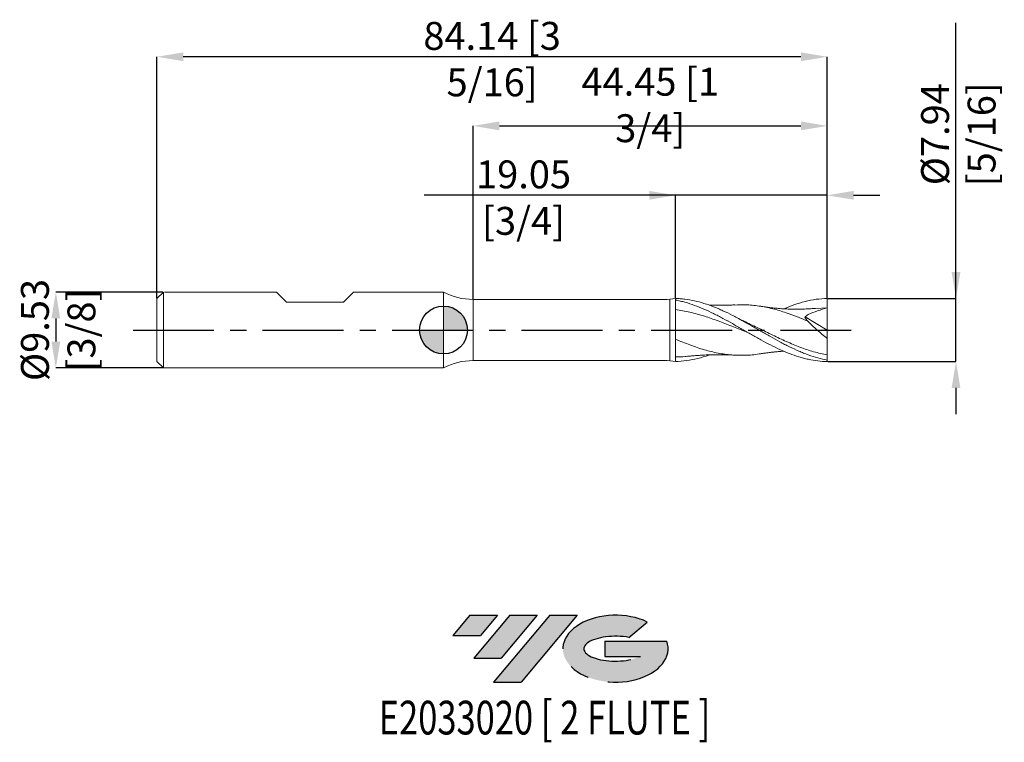
# Model space of a CAD drawing. Units: millimetres. Extents: x -53 to 70, y -52 to 39.
import ezdxf
from ezdxf.enums import TextEntityAlignment as Align

# ---------------------------------------------------------------- set-up
doc = ezdxf.new("R2010")
doc.units = ezdxf.units.MM
doc.header["$PDSIZE"] = -1
doc.linetypes.add('CENTERX2', pattern=[20.319999999999997, 12.7, -2.54, 2.54, -2.54])
for name, color, linetype in [('FORMAT', 2, 'Continuous'), ('중심선', 1, 'CENTERX2'), ('해칭선', 100, 'Continuous')]:
    doc.layers.add(name, color=color, linetype=linetype)
doc.layers.add('외형선', color=4, linetype='Continuous', lineweight=30)
doc.layers.add('치수문자_일반주서', color=7, linetype='Continuous', lineweight=15)
doc.styles.add('SLDTEXTSTYLE0', font='TXT', dxfattribs={"width": 0.75})
doc.dimstyles.new('SLDDIMSTYLE0', dxfattribs={"dimtxt": 3.5, "dimasz": 3.302, "dimexe": 0, "dimexo": 0.0625, "dimgap": 0.875, "dimtad": 1, "dimrnd": 1e-09, "dimzin": 12, "dimdsep": 46, "dimtxsty": 'SLDTEXTSTYLE0', "dimsah": 1, "dimcen": 0.09, "dimadec": 0, "dimazin": 3, "dimtfac": 1, "dimtmove": 0, "dimatfit": 0, "dimfxl": 1, "dimfrac": 2, "dimtolj": 1, "dimtzin": 12, "dimarcsym": 0})

# ---------------------------------------------------------------- blocks, each defined once
blk = doc.blocks.new('블럭10')
at = {"layer": '중심선'}
for p, q in [((2.268634060543552, 16.24717430164393), (0.1404042013395286, 13.71084872107135)), ((2.268634060543552, 16.24717430164393), (5.714909304380834, 16.24717430164393)), ((7.28139805157953, 16.24717430164393), (2.750260043222114, 10.84717430164391)), ((5.714909304380834, 16.24717430164393), (3.58671253028996, 13.71088815037384)), ((12.29416204261559, 16.24717430164393), (5.245725140726316, 7.84717430164391)), ((10.72767329541681, 16.24717430164393), (6.196535287059397, 10.84717430164391)), ((7.28139805157953, 16.24717430164393), (10.72767329541681, 16.24717430164393)), ((15.74043728645272, 16.24717430164393), (8.692000384563599, 7.84717430164391)), ((12.29416204261559, 16.24717430164393), (15.74043728645272, 16.24717430164393)), ((22.22332737316547, 13.45928029700563), (24.52862924686651, 15.39360700705356)), ((0.1404042013395286, 13.71084872107135), (3.58671253028996, 13.71088815037384)), ((19.22039502424796, 13.00717430171391), (19.22036997980202, 11.08717430171403)), ((19.22039502424796, 13.00717430171391), (26.96566020931264, 13.00717430171391)), ((2.750260043222114, 10.84717430164391), (6.196535287059397, 10.84717430164391)), ((19.22036997980202, 11.08717430171403), (23.66174974927406, 11.08717430171406)), ((5.245725140726316, 7.84717430164391), (8.692000384563599, 7.84717430164391))]:
    blk.add_line(p, q, dxfattribs=at)
for centre, major_axis, ratio, start_param, end_param in [((20.54032771741204, 12.0471743016438), (6.600054785286829, -1.261213355974178e-13), 0.636358354079598, 0.9219305317359503, 6.513795318482858), ((20.54032771746488, 12.04717430159265), (3.960054785062283, 1.540847449632565e-10), 0.3939339440162632, 1.131841032648279, 5.62031148352944)]:
    blk.add_ellipse(centre, major_axis=major_axis, ratio=ratio, start_param=start_param, end_param=end_param, dxfattribs=at)
at = {"layer": 'FORMAT', "color": 2, "style": 'SLDTEXTSTYLE0', "width": 0.75}
blk.add_attdef('AUTOATTR0', text='', height=4.233333333333333, dxfattribs=at).set_placement((4.408487351596664, -0.0412997538344756), align=Align.BOTTOM_LEFT)
blk = doc.blocks.new('_D')
at = {"layer": 'Defpoints', "color": 0}
for p in [(-35.16238238544189, 4.762500000000006), (-48.66238238544189, -4.76250000000005), (-35.16238238544189, -4.762499999999999)]:
    blk.add_point(p, dxfattribs=at)
at = {"layer": '치수문자_일반주서', "color": 0, "lineweight": -2}
for p, q in [((-35.22488238544189, 4.762500000000006), (-48.66238238544192, 4.762499999999956)), ((-48.66238238544191, 1.460499999999956), (-48.6623823854419, -1.46050000000005)), ((-35.22488238544189, -4.762499999999999), (-48.66238238544189, -4.76250000000005))]:
    blk.add_line(p, q, dxfattribs=at)
at = {"layer": '치수문자_일반주서', "color": 0}
for points in [[(-48.11204905210857, 1.460499999999958), (-49.21271571877524, 1.460499999999954), (-48.66238238544192, 4.762499999999956)], [(-49.21271571877524, -1.460500000000052), (-48.11204905210857, -1.460500000000048), (-48.66238238544189, -4.76250000000005)]]:
    blk.add_solid(points, dxfattribs=at)
at = {"layer": '치수문자_일반주서', "color": 0, "insert": (-53.03738238544191, -4.3e-15), "char_height": 3.5, "attachment_point": 2, "rotation": 90.00000000000021, "style": 'SLDTEXTSTYLE0'}
blk.add_mtext('\\A1;%%c9.53 [3/8]', dxfattribs=at)
blk = doc.blocks.new('_D_1')
at = {"layer": 'Defpoints', "color": 0}
for p in [(29.11511761455809, 16.90712142862929), (29.11511761455809, 3.963916744088767), (48.16511761455811, 3.968750000000008)]:
    blk.add_point(p, dxfattribs=at)
at = {"layer": '치수문자_일반주서', "color": 0, "lineweight": -2}
for p, q in [((29.11511761455809, 16.90712142862929), (-2.426382385441904, 16.90712142862929)), ((25.8131176145581, 16.90712142862929), (22.5111176145581, 16.90712142862929)), ((29.11511761455809, 4.026416744088767), (29.11511761455809, 16.90712142862929)), ((48.16511761455811, 16.90712142862929), (29.11511761455809, 16.90712142862929)), ((48.16511761455811, 4.031250000000009), (48.16511761455811, 16.90712142862929)), ((51.46711761455811, 16.90712142862929), (54.76911761455811, 16.90712142862929))]:
    blk.add_line(p, q, dxfattribs=at)
at = {"layer": '치수문자_일반주서', "color": 0}
for points in [[(25.8131176145581, 16.35678809529595), (25.8131176145581, 17.45745476196262), (29.11511761455809, 16.90712142862929)], [(51.46711761455811, 17.45745476196262), (51.46711761455811, 16.35678809529595), (48.16511761455811, 16.90712142862929)]]:
    blk.add_solid(points, dxfattribs=at)
at = {"layer": '치수문자_일반주서', "color": 0, "insert": (10.0423676145581, 21.28212142862929), "char_height": 3.5, "attachment_point": 2, "style": 'SLDTEXTSTYLE0'}
blk.add_mtext('\\A1;19.05 [3/4]', dxfattribs=at)
blk = doc.blocks.new('_D_2')
at = {"layer": 'Defpoints', "color": 0}
for p in [(-35.97238238544192, 34.29163864014821), (-35.97238238544192, 3.952499999999994), (48.16511761455811, 3.968750000000008)]:
    blk.add_point(p, dxfattribs=at)
at = {"layer": '치수문자_일반주서', "color": 0, "lineweight": -2}
for p, q in [((-35.97238238544192, 4.014999999999994), (-35.97238238544192, 34.29163864014821)), ((44.86311761455811, 34.29163864014821), (-32.67038238544192, 34.29163864014821)), ((48.16511761455811, 4.031250000000009), (48.16511761455811, 34.29163864014821))]:
    blk.add_line(p, q, dxfattribs=at)
at = {"layer": '치수문자_일반주서', "color": 0}
for points in [[(-32.67038238544192, 34.84197197348155), (-32.67038238544192, 33.74130530681488), (-35.97238238544192, 34.29163864014821)], [(44.86311761455811, 33.74130530681488), (44.86311761455811, 34.84197197348155), (48.16511761455811, 34.29163864014821)]]:
    blk.add_solid(points, dxfattribs=at)
at = {"layer": '치수문자_일반주서', "color": 0, "insert": (6.096367614558091, 38.66663864014821), "char_height": 3.5, "attachment_point": 2, "style": 'SLDTEXTSTYLE0'}
blk.add_mtext('\\A1;84.14 [3 5/16]', dxfattribs=at)
blk = doc.blocks.new('_D_3')
at = {"layer": 'Defpoints', "color": 0}
for p in [(48.16511761455811, 3.968750000000008), (64.31978448869674, 3.968750000000069), (48.16511761455811, -3.968749999999992)]:
    blk.add_point(p, dxfattribs=at)
at = {"layer": '치수문자_일반주서', "color": 0, "lineweight": -2}
for p, q in [((64.31978448869675, 3.968750000000068), (64.31978448869663, 38.57275000000007)), ((64.31978448869674, 7.270750000000067), (64.31978448869673, 10.57275000000007)), ((48.22761761455811, 3.968750000000009), (64.31978448869675, 3.968750000000068)), ((64.31978448869678, -3.968749999999932), (64.31978448869675, 3.968750000000068)), ((48.22761761455811, -3.968749999999991), (64.31978448869678, -3.968749999999932)), ((64.3197844886968, -7.270749999999932), (64.31978448869681, -10.57274999999993))]:
    blk.add_line(p, q, dxfattribs=at)
at = {"layer": '치수문자_일반주서', "color": 0}
for points in [[(63.76945115536341, 7.270750000000065), (64.87011782203007, 7.270750000000069), (64.31978448869675, 3.968750000000068)], [(64.87011782203012, -7.27074999999993), (63.76945115536346, -7.270749999999934), (64.31978448869678, -3.968749999999932)]]:
    blk.add_solid(points, dxfattribs=at)
at = {"layer": '치수문자_일반주서', "color": 0, "insert": (59.94478448869668, 24.57275000000005), "char_height": 3.5, "attachment_point": 2, "rotation": 90.0000000000002, "style": 'SLDTEXTSTYLE0'}
blk.add_mtext('\\A1;%%c7.94 [5/16]', dxfattribs=at)
blk = doc.blocks.new('SW_DOWELSYMBOL_0')
at = {"linetype": 'Continuous', "lineweight": 0}
h = blk.add_hatch(color=0, dxfattribs=at)
edge = h.paths.add_edge_path(flags=0)
edge.add_arc((0, 0), 2.999999999999996, 0, 90)
edge.add_line((0, 2.999999999999996), (0, 0))
edge.add_line((0, 0), (2.999999999999996, 0))
h = blk.add_hatch(color=0, dxfattribs=at)
edge = h.paths.add_edge_path(flags=0)
edge.add_arc((0, 0), 2.999999999999996, 180, 270.0000000000007)
edge.add_line((0, -2.999999999999996), (0, 0))
edge.add_line((0, 0), (-2.999999999999996, 0))
at = {"layer": '해칭선', "color": 0}
blk.add_circle((0, 0), 2.999999999999996, dxfattribs=at)
blk = doc.blocks.new('*D15')
at = {"layer": 'Defpoints', "color": 0}
for p in [(48.16511761455811, 25.61976870172284), (3.715117614558114, 3.839399999999999), (48.16511761455811, 3.968750000000008)]:
    blk.add_point(p, dxfattribs=at)
at = {"layer": '치수문자_일반주서', "color": 0, "lineweight": -2}
for p, q in [((3.715117614558114, 3.901899999999999), (3.71511761455811, 25.61976870172284)), ((7.01711761455811, 25.61976870172284), (44.86311761455811, 25.61976870172284)), ((48.16511761455811, 4.031250000000009), (48.16511761455811, 25.61976870172284))]:
    blk.add_line(p, q, dxfattribs=at)
at = {"layer": '치수문자_일반주서', "color": 0}
for points in [[(7.01711761455811, 26.17010203505617), (7.01711761455811, 25.06943536838951), (3.71511761455811, 25.61976870172284)], [(44.86311761455811, 25.06943536838951), (44.86311761455811, 26.17010203505617), (48.16511761455811, 25.61976870172284)]]:
    blk.add_solid(points, dxfattribs=at)
at = {"layer": '치수문자_일반주서', "color": 0, "insert": (25.94011761455811, 28.24476870172284), "char_height": 3.5, "attachment_point": 5, "style": 'SLDTEXTSTYLE0'}
blk.add_mtext('\\A1;44.45 [1 3/4]', dxfattribs=at)

msp = doc.modelspace()

# ---------------------------------------------------------------- hatches: boundary and pattern name
at = {"layer": '중심선'}
for points in [[(6.757949972337101, -35.79999999999999), (3.31167472849982, -35.79999999999999), (1.183444869295791, -38.33632558057259), (4.629753198246259, -38.33628615127009)], [(11.77071396337305, -35.79999999999999), (8.32443871953583, -35.79999999999999), (3.793300711178379, -41.20000000000001), (7.23957595501566, -41.20000000000001)], [(16.78347795440895, -35.79999999999997), (13.33720271057183, -35.79999999999999), (6.28876580868258, -44.20000000000001), (9.73504105251986, -44.20000000000001)]]:
    msp.add_hatch(color=256, dxfattribs=at).paths.add_polyline_path(points, flags=0)
h = msp.add_hatch(color=256, dxfattribs=at)
edge = h.paths.add_edge_path(flags=0)
edge.add_ellipse((21.58336838542115, -40.00000000005127), major_axis=(3.960054785062283, 1.540882976769353e-10), ratio=0.3939339440162628, start_angle=39.99803423149223, end_angle=342.90460819391564, ccw=False)
edge.add_line((23.26636804112174, -38.5878940046383), (25.57166991482281, -36.65356729459035))
edge.add_ellipse((21.5833683853683, -40.00000000000014), major_axis=(6.600054785286829, -1.27897692436818e-13), ratio=0.636358354079598, start_angle=39.99873849337411, end_angle=368.4976242363724)
edge.add_line((28.00870087726891, -39.03999999993002), (20.26343569220422, -39.03999999993002))
edge.add_line((20.26343569220422, -39.03999999993002), (20.26341064775829, -40.95999999992991))
edge.add_line((20.26341064775829, -40.95999999992991), (24.70479041723033, -40.95999999992988))

# ---------------------------------------------------------------- linework, layer by layer
at = {"color": 1, "linetype": 'Continuous', "lineweight": 15}
for p, q in [((48.16511761455811, 2.778125000000003), (46.69339796353019, 2.7043410670458)), ((48.16511761455811, 5.8e-15), (48.16511761455811, 2.778125000000006)), ((45.38558956690393, 1.633094713309131), (48.16511761455811, 5.8e-15)), ((35.71748376988616, 1.101449890026578), (35.6452125085744, 1.141035944867653)), ((48.16511761455811, 5.8e-15), (48.16511761455811, -1.060620442055148)), ((48.16511761455811, -3.766109074764101), (48.16511761455811, -3.131233674211355)), ((48.16511761455811, -3.968749999999992), (48.16511761455811, -3.7661090747641))]:
    msp.add_line(p, q, dxfattribs=at)
for points, knots in [([(48.16511761455811, -3.7661090747641), (47.77113224414876, -3.694002260965692), (47.37092192668308, -3.602637743433964), (46.57590073169562, -3.385151804777589), (46.18249421854409, -3.259337743305104), (45.58511351478198, -3.046375108309164), (45.38577891689258, -2.971450058118714), (44.98893417995583, -2.814594100783439), (44.79238842996683, -2.732808808389365), (44.198091992188, -2.476900395710615), (43.79752579355646, -2.292353170388527), (43.20354970720608, -2.000815073620551), (43.00692160584423, -1.901247525911551), (42.60990766144025, -1.696982411733792), (42.41054172569675, -1.592449080113895), (41.8132285603673, -1.273391741193357), (41.41994883862031, -1.054138439571845), (40.62467850516276, -0.6057093542483187), (40.2251310059494, -0.3769644801938376), (39.43657775098531, 0.0799898622204265), (39.03628622423774, 0.3103653891337635), (38.24153458914994, 0.7646093190796168), (37.84796863135565, 0.9883234398572398), (37.25053580101357, 1.316140893798574), (37.05123769605644, 1.423926052161625), (36.65457232021708, 1.63532385833283), (36.45807132545841, 1.73879256298809), (35.86346968364861, 2.043194918232612), (35.46291395760407, 2.237566811388522), (34.86927334270766, 2.509791042595678), (34.67252530085476, 2.597349974814037), (34.27535231710884, 2.766299701911763), (34.07596020129782, 2.847528296913306), (33.47872998044481, 3.080078840859392), (33.08554438598466, 3.219851806463149), (32.29004535687141, 3.466952818749997), (31.89112854801535, 3.573783708628593), (31.10201264802759, 3.750117566051437), (30.70165036049478, 3.82033757567994), (30.10580410282953, 3.896205312134261), (29.9090005393142, 3.916588379889165), (29.51332789192771, 3.94762287351154), (29.31427412808334, 3.958257407019541), (29.11511761455485, 3.96391674408886)], [0, 0, 0, 0, 0.0625000000000001, 0.0625000000000001, 0.1250000000000001, 0.1250000000000001, 0.1562500000000002, 0.1562500000000002, 0.1875000000000002, 0.1875000000000002, 0.2500000000000003, 0.2500000000000003, 0.2812500000000002, 0.2812500000000002, 0.3125000000000001, 0.3125000000000001, 0.3749999999999999, 0.3749999999999999, 0.4374999999999998, 0.4374999999999998, 0.4999999999999997, 0.4999999999999997, 0.5624999999999996, 0.5624999999999996, 0.5937499999999994, 0.5937499999999994, 0.6249999999999993, 0.6249999999999993, 0.6874999999999994, 0.6874999999999994, 0.7187499999999994, 0.7187499999999994, 0.7499999999999994, 0.7499999999999994, 0.8124999999999997, 0.8124999999999997, 0.8749999999999999, 0.8749999999999999, 0.9375, 0.9375, 0.9687500000000001, 0.9687500000000001, 1, 1, 1, 1]), ([(48.16511761455811, -3.968749999999992), (47.77113224414881, -3.95599975293409), (47.37092192668322, -3.926675092692576), (46.57590073169587, -3.829130809378953), (46.18249421854443, -3.761164260257652), (45.58511351478244, -3.631132378962674), (45.38577891689305, -3.583161096352687), (44.98893417995637, -3.478535238599871), (44.79238842996741, -3.421987991379525), (44.19809199218867, -3.239320361778722), (43.7975257935572, -3.100186994105946), (43.20354970720692, -2.870130650454055), (43.00692160584511, -2.789953818295184), (42.60990766144119, -2.622324450858581), (42.41054172569773, -2.534999179942651), (41.81322856036839, -2.263935772868751), (41.41994883862145, -2.071755619689015), (40.62467850516405, -1.66725172412167), (40.22513100595073, -1.455265208313922), (39.4365777509868, -1.020808827950286), (39.03628622423931, -0.7962741969986), (38.24153458915162, -0.3425496318203019), (37.84796863135741, -0.1135676923216413), (37.25053580101543, 0.2303997957119719), (37.05123769605833, 0.3449393848560202), (36.65457232021903, 0.5725012530765967), (36.45807132546039, 0.6853608486772504), (35.86346968365072, 1.021921774413594), (35.46291395760625, 1.243055224528153), (34.8692733427099, 1.562496498217236), (34.67252530085705, 1.666962844154653), (34.27535231711121, 1.872114922578874), (34.07596020130023, 1.972612221332062), (33.4787299804473, 2.266154521964765), (33.08554438598723, 2.450689452544542), (32.29004535687413, 2.794881807417459), (31.89112854801808, 2.953932139890266), (31.1020126480305, 3.239962964022735), (30.70165036049777, 3.368133638556581), (30.1058041028326, 3.53366330432817), (29.90900053931728, 3.584332295665771), (29.51332789193088, 3.676795516257013), (29.31427412808656, 3.718584214365869), (29.11511761455809, 3.755664714454359)], [0, 0, 0, 0, 0.0625000000000005, 0.0625000000000005, 0.1250000000000011, 0.1250000000000011, 0.1562500000000011, 0.1562500000000011, 0.1875000000000012, 0.1875000000000012, 0.2500000000000013, 0.2500000000000013, 0.2812500000000015, 0.2812500000000015, 0.3125000000000016, 0.3125000000000016, 0.3750000000000017, 0.3750000000000017, 0.4375000000000018, 0.4375000000000018, 0.5000000000000019, 0.5000000000000019, 0.562500000000002, 0.562500000000002, 0.5937500000000019, 0.5937500000000019, 0.6250000000000018, 0.6250000000000018, 0.6875000000000017, 0.6875000000000017, 0.7187500000000017, 0.7187500000000017, 0.7500000000000016, 0.7500000000000016, 0.8125000000000012, 0.8125000000000012, 0.8750000000000008, 0.8750000000000008, 0.9375000000000004, 0.9375000000000004, 0.9687500000000003, 0.9687500000000003, 1, 1, 1, 1]), ([(42.71202517961171, 2.660249603785971), (43.1326621747157, 2.833785829279307), (44.01869270700107, 3.199322850593001), (45.37030061649266, 3.598884265161765), (46.76729693589741, 3.885233661323608), (47.69906117347858, 3.938668337730568), (48.16511761455811, 3.968750000000008)], [0, 0, 0, 0, 0.231432100786415, 0.4874889984344277, 0.7436486143492421, 1, 1, 1, 1]), ([(48.16511761455811, 2.778125000000003), (48.16511761455811, 2.946528019204029), (48.16511761455811, 3.142227923316373), (48.16511761455811, 3.552805795063398), (48.16511761455811, 3.766635198337095), (48.16511761455811, 3.968750000000008)], [0, 0, 0, 0, 0.5, 0.5, 1, 1, 1, 1]), ([(38.28935188248507, -0.3684382465418713), (38.1532281316835, -0.3147986161726214), (37.44570241139648, -0.0359977611458142), (36.16676011361882, 0.4894592384075682), (34.45250149902152, 1.155348254208404), (32.7058931905557, 1.76021439325938), (30.92669925903429, 2.272714708856365), (29.71899286397785, 2.48412101039339), (29.1151176145581, 2.589828021296162)], [0, 0, 0, 0, 0.0445141458340743, 0.2313696390876428, 0.4182291932747058, 0.6050923426348133, 0.8025389605740831, 1, 1, 1, 1]), ([(36.57087964767546, 3.153720564844139), (36.40009675579702, 3.145200539647482), (36.10692180203776, 3.130574613329082), (35.7146625104451, 3.117036999171095), (35.39216433110988, 3.108502105212548), (35.08829362414277, 3.102849098002363), (34.76096981960101, 3.099460237744738), (34.39958314612608, 3.099010239349243), (34.00238265486179, 3.102777933760794), (33.64881983013472, 3.10928692449835), (33.42918413919296, 3.116588389606193), (33.3520988441049, 3.119150976724889)], [0, 0, 0, 0, 0.1603910919077905, 0.2753358397686145, 0.3652593159960127, 0.4584404452683754, 0.5579653277019385, 0.6705559106149949, 0.795233860679248, 0.9281334549685368, 1, 1, 1, 1]), ([(45.70917430211897, 1.110410216792798), (45.26172931044086, 1.300056951901895), (44.36650449741408, 1.679492337562248), (42.89992566297301, 2.21819785797888), (41.30922929230596, 2.696365994536031), (39.5951393063987, 3.037173896818775), (38.01501099472346, 3.200078507306741), (37.00625789960079, 3.155317016729353), (36.56889453938576, 3.135909853547585)], [0, 0, 0, 0, 0.1468899554448019, 0.2938898308044569, 0.4814076825191277, 0.66893086210615, 0.8564589181308634, 1, 1, 1, 1]), ([(46.69550853901936, 2.714932286619295), (46.51018102935603, 2.699829587497326), (46.18626698879805, 2.6734332024986), (45.71547901326367, 2.646344655571971), (45.26758956175017, 2.626910504211258), (44.80061032829132, 2.614347936235868), (44.30747162964434, 2.61020086427398), (43.83935839396737, 2.614845487421507), (43.3216255464636, 2.628562614665544), (42.75202233869996, 2.655054307869069), (42.24419435625641, 2.690303935390134), (41.8715350692053, 2.72191661183687), (41.61731983703972, 2.745650242619134), (41.30538581202059, 2.777754679830196), (40.89981317333021, 2.824065317491217), (40.37105010553811, 2.891611042887572), (39.97585055528795, 2.951803970216092), (39.75778235744576, 2.985017983686169)], [0, 0, 0, 0, 0.0817782758171323, 0.1429314611625371, 0.2017129825480846, 0.2724669083674552, 0.3451774235447854, 0.4150093114847449, 0.4748723023975887, 0.5690947453023771, 0.6614052382540548, 0.6944008242574242, 0.7303154469580171, 0.7713960514375487, 0.8294133471285148, 0.9058715427584125, 1, 1, 1, 1]), ([(48.16511761455811, 2.778125000000006), (47.7568931131389, 2.667364671135018), (47.35114949825634, 2.543114387779926), (46.54512114899942, 2.264930863572465), (46.14477527030962, 2.111487272308538), (45.74952898960619, 1.938476148666212)], [0, 0, 0, 0, 0.5, 0.5, 1, 1, 1, 1]), ([(37.8838907763145, 1.01691812702242), (37.72324695185038, 1.093222837840072), (37.35571499199949, 1.267797988837739), (36.98824257532826, 1.459666138883189), (36.78138795750938, 1.567671015028153)], [0, 0, 0, 0, 0.4370880413482935, 1, 1, 1, 1]), ([(48.16511761455811, -3.131233674211355), (47.59383109188597, -3.00807019936394), (46.45123799893018, -2.761738927611099), (44.73730815778321, -2.169589407416538), (43.02331459391772, -1.45680519105824), (41.309260934048, -0.6513799737111603), (39.59563303520501, 0.1976453996400254), (38.45335361218012, 0.7443392818256496), (37.88244679139054, 1.017574761632505)], [0, 0, 0, 0, 0.1666767134198898, 0.3333592758662544, 0.5000472959991508, 0.6667403809120139, 0.833438136242326, 0.9999999999999999, 0.9999999999999999, 0.9999999999999999, 0.9999999999999999]), ([(48.16511761455811, -1.060620442055148), (47.73998217744889, -0.7263914625886121), (47.32194985265699, -0.3784565810895857), (46.50045147827031, 0.345519726182387), (46.0931520149165, 0.725359725585865), (45.70917430214278, 1.110410216782527)], [0, 0, 0, 0, 0.5, 0.5, 1, 1, 1, 1]), ([(39.76223626568551, -2.97643301814168), (39.70654037196176, -2.987801042690464), (39.07945857163847, -3.115793984782929), (37.88097102777554, -3.18743694736249), (36.16676608927559, -3.162290783121349), (34.45250556902887, -2.923212423878198), (32.70591347828811, -2.499019607300545), (30.92670249174321, -1.905633086231677), (29.7189935595139, -1.401213388900319), (29.1151176145581, -1.148994569239841)], [0, 0, 0, 0, 0.0156937794158258, 0.1766967507293583, 0.3377035199367053, 0.4987136971471056, 0.6597268914823851, 0.8298573940578369, 1, 1, 1, 1]), ([(48.16511761455811, -3.131233674211354), (48.16511761455811, -2.891200200108848), (48.16511761455811, -2.587908701753793), (48.1651176145581, -1.882785156629257), (48.16511761455811, -1.481563914609882), (48.16511761455811, -1.060620442055275)], [0, 0, 0, 0, 0.5, 0.5, 1, 1, 1, 1]), ([(33.3520988441049, -3.119150976724883), (33.33653369563249, -3.125352088007937), (32.85504730166979, -3.317174910355604), (31.90804877627536, -3.577247506573203), (30.51133320855231, -3.87895523420042), (29.58047941095655, -3.935598881835586), (29.11511761455485, -3.963916744088854)], [0, 0, 0, 0, 0.0110186910935283, 0.3408480073425082, 0.6704701036864048, 1, 1, 1, 1]), ([(30.60326217099606, -3.293315397261677), (30.50924836893656, -3.305572374443205), (30.01307485601123, -3.370260614816199), (29.51710900820672, -3.371903568503103), (29.11511761455809, -3.373235219150465)], [0, 0, 0, 0, 0.1894776718434977, 1, 1, 1, 1]), ([(30.60103311067282, -3.302614066766874), (30.76937456669458, -3.286327243998371), (31.05833620529812, -3.258370571256845), (31.44565446707475, -3.225930662275842), (31.76684190545106, -3.20132366359863), (32.07367357169385, -3.180202011476298), (32.40578558341769, -3.159983132958623), (32.77011233615151, -3.14101166530806), (33.16684563255619, -3.124196576630493), (33.58418708477458, -3.111025018798326), (34.00238044623706, -3.10264027737345), (34.39958366228207, -3.099042409671528), (34.76096970406039, -3.099453036474252), (35.08829365140594, -3.10285079722695), (35.39216432434989, -3.108501683884481), (35.71466251275966, -3.117037143429958), (36.10692180110402, -3.130574555132247), (36.40009675545331, -3.145200518225223), (36.57087964767546, -3.153720564844133)], [0, 0, 0, 0, 0.0852239717191784, 0.1462887342087152, 0.1944957554431591, 0.2453274587992074, 0.3001593802471556, 0.3614196226542787, 0.4283401503586298, 0.4995655062794495, 0.5712228103317867, 0.6384471372693771, 0.6991541520377513, 0.7528163531863201, 0.8030581056003677, 0.8515433843698691, 0.9135197266659432, 0.9999999999999999, 0.9999999999999999, 0.9999999999999999, 0.9999999999999999]), ([(39.75778235744576, -2.985017983686163), (39.94234184495424, -2.95672858182629), (40.26831577821547, -2.906763079004618), (40.69027625054154, -2.850691610920569), (40.99682596743911, -2.813127425048455), (41.23052157311745, -2.786402985599368), (41.43795512325426, -2.764041492090906), (41.65112010181119, -2.742477302938156), (41.95391558024558, -2.714359936068818), (42.3100896553519, -2.684871406400321), (42.59104800097269, -2.668086866244752), (42.71336951520009, -2.660779340415955)], [0, 0, 0, 0, 0.1864264791253659, 0.3292714640950109, 0.4273543249396859, 0.4982387790334247, 0.568525729854712, 0.6387618187653369, 0.7149310548134016, 0.8758888441011197, 1, 1, 1, 1])]:
    msp.add_open_spline(points, degree=3, knots=knots, dxfattribs=at)
for points in [[(45.74952898959945, 1.938476148661927), (45.6185649397102, 1.828584262702387), (45.48009469312301, 1.712393929863898), (45.33544228674359, 1.591016149022024)], [(45.70917430214278, 1.110410216782525), (45.56814968859594, 1.277501323937559), (45.44239142590613, 1.438197945001424), (45.33544228674351, 1.591016149021973)]]:
    msp.add_open_spline(points, degree=3, dxfattribs=at)
at = {"layer": '외형선', "linetype": 'Continuous', "lineweight": 15}
for p, q in [((-35.1623823854419, 4.762499999999996), (-35.97238238544192, 3.952499999999994)), ((-35.97238238544192, 3.952499999999994), (-35.97238238544192, -3.952499999999997)), ((-35.1623823854419, 4.762499999999996), (-35.1623823854419, -4.762500000000003)), ((-35.03738238544187, 4.762499999999979), (-20.96733238544201, 4.762499999999979)), ((-19.69733238544204, 3.492500000000007), (-20.96733238544202, 4.76249999999999)), ((-12.55993238544191, 3.492500000000007), (-11.28993238544182, 4.76249999999999)), ((0, 4.762499999999999), (-11.28993238544182, 4.762499999999998)), ((0, -4.762499999999997), (0, 4.762499999999997)), ((0, 3.839399999999999), (0, -3.839400000000002)), ((3.715117614558118, 3.839399999999999), (27.71468950399667, 3.8394)), ((3.715117614558114, 3.839399999999999), (3.715117614558114, -3.839399999999999)), ((28.4176659104998, 3.87059046761386), (28.4176659104998, -3.870590467613857)), ((29.11511761455809, 3.963916744088764), (29.11511761455809, 3.755664714454357)), ((-19.69733238544204, 3.492500000000007), (-12.55993238544191, 3.492500000000007)), ((-35.97238238544192, -3.952499999999997), (-35.1623823854419, -4.762499999999995)), ((-35.1623823854419, -4.762499999999997), (7.1e-15, -4.762499999999994)), ((3.715117614558114, -3.839399999999999), (27.71468950399667, -3.839399999999997))]:
    msp.add_line(p, q, dxfattribs=at)
for centre, start, end in [((3.715117614558118, 11.7769), 242.092446916015, 270), ((27.71468950399667, 11.7769), 270, 280.1619959119797), ((3.715117614558118, -11.7769), 90.00000000000001, 117.9075530839849), ((27.71468950399667, -11.77689999999999), 79.83800408802034, 90.00000000000001)]:
    msp.add_arc(centre, 7.937499999999998, start, end, dxfattribs=at)
for points, knots in [([(29.11511761455809, 3.755664714454353), (29.11511761455809, 3.588780622106096), (29.11511761455809, 3.39380981193888), (29.11511761455809, 2.989848395980109), (29.11511761455809, 2.782002427567949), (29.11511761455809, 2.589828021296162)], [0, 0, 0, 0, 0.5, 0.5, 1, 1, 1, 1]), ([(29.1151176145581, 3.755664714454352), (29.1151176145581, 3.588780622106095), (29.1151176145581, 3.39380981193888), (29.1151176145581, 2.989848395980109), (29.1151176145581, 2.78200242756795), (29.1151176145581, 2.589828021296162)], [0, 0, 0, 0, 0.5, 0.5, 1, 1, 1, 1]), ([(29.11511761455809, 2.589828021296162), (29.11511761455809, 2.39574128263443), (29.11511761455809, 2.159490047521231), (29.11511761455809, 1.613770389406093), (29.11511761455809, 1.304424887018486), (29.11511761455809, 0.6399283182745403), (29.11511761455809, 0.2851313234714467), (29.11511761455809, -0.4337732064176), (29.11511761455809, -0.797514573392194), (29.11511761455809, -1.148994569239838)], [0, 0, 0, 0, 0.25, 0.25, 0.5, 0.5, 0.75, 0.75, 1, 1, 1, 1]), ([(29.11511761455809, 2.589828021296162), (29.11511761455809, 2.39574128263443), (29.11511761455809, 2.159490047521231), (29.11511761455809, 1.613770389406093), (29.11511761455809, 1.304424887018486), (29.11511761455809, 0.6399283182745403), (29.11511761455809, 0.2851313234714467), (29.11511761455809, -0.4337732064176), (29.11511761455809, -0.797514573392194), (29.11511761455809, -1.148994569239838)], [0, 0, 0, 0, 0.25, 0.25, 0.5, 0.5, 0.75, 0.75, 1, 1, 1, 1]), ([(29.11511761455809, -1.148994569239836), (29.11511761455809, -1.419612111292076), (29.11511761455809, -1.681448495596216), (29.11511761455809, -2.166270692605608), (29.11511761455809, -2.389083897797135), (29.11511761455809, -2.777825059754026), (29.11511761455809, -2.943640759872484), (29.11511761455809, -3.20849866232949), (29.11511761455809, -3.307541466230524), (29.11511761455809, -3.373235219150464)], [0, 0, 0, 0, 0.2499999999999998, 0.2499999999999998, 0.4999999999999999, 0.4999999999999999, 0.75, 0.75, 1, 1, 1, 1]), ([(29.11511761455809, -1.148994569239837), (29.11511761455809, -1.419612111292077), (29.11511761455809, -1.681448495596217), (29.11511761455809, -2.166270692605608), (29.11511761455809, -2.389083897797135), (29.11511761455809, -2.777825059754026), (29.11511761455809, -2.943640759872483), (29.11511761455809, -3.208498662329491), (29.11511761455809, -3.307541466230523), (29.11511761455809, -3.373235219150463)], [0, 0, 0, 0, 0.25, 0.25, 0.5, 0.5, 0.75, 0.75, 1, 1, 1, 1])]:
    msp.add_open_spline(points, degree=3, knots=knots, dxfattribs=at)
for points in [[(29.11511761455809, -3.373235219150464), (29.11511761455809, -3.575256022803967), (29.11511761455809, -3.773438057191507), (29.11511761455809, -3.963916744079829)], [(29.1151176145581, -3.373235219150464), (29.1151176145581, -3.575256022803964), (29.1151176145581, -3.773438057191503), (29.1151176145581, -3.963916744079824)]]:
    msp.add_open_spline(points, degree=3, dxfattribs=at)
at = {"layer": '중심선', "ltscale": 0.8}
msp.add_line((-38.97238238544193, -1.9e-15), (51.16511761455811, 9.1e-15), dxfattribs=at)

# ---------------------------------------------------------------- block references
at = {"color": 7, "linetype": 'Continuous'}
ref = msp.add_blockref('블럭10', (1.043040667956269, -52.04717430164393), dxfattribs=at)
ref.add_attrib('AUTOATTR0', 'E2033020 [ 2 FLUTE ]', dxfattribs={"layer": 'FORMAT', "color": 2, "height": 4.233333333333333, "style": 'SLDTEXTSTYLE0', "width": 0.75}).set_placement((-8.138254620785009, -52.08847405547841), align=Align.BOTTOM_LEFT)
at = {"layer": '해칭선'}
msp.add_blockref('SW_DOWELSYMBOL_0', (0, 0), dxfattribs=at)

# ---------------------------------------------------------------- dimensions: what is measured, and where the dimension line sits
at = {"layer": '치수문자_일반주서'}
dim = msp.add_linear_dim(base=(-35.97238238544192, 34.29163864014821), p1=(48.16511761455811, 3.968750000000008), p2=(-35.97238238544192, 3.952499999999994), angle=4.8e-15, dimstyle='SLDDIMSTYLE0', dxfattribs=at)
dim.commit()
dim.dimension.update_dxf_attribs({"geometry": '_D_2', "text_midpoint": (6.096367614558091, 34.29163864014821), "dimtype": 160})
for base, p1, p2, picture, middle in [((64.31978448869675, 3.968750000000068), (48.16511761455811, -3.968749999999992), (48.16511761455811, 3.968750000000008), '_D_3', (64.31978448869668, 24.57275000000007)), ((-48.66238238544189, -4.76250000000005), (-35.16238238544189, 4.762500000000006), (-35.16238238544189, -4.762499999999999), '_D', (-48.66238238544191, 1.2e-14))]:
    dim = msp.add_linear_dim(base=base, p1=p1, p2=p2, angle=90.0000000000002, text='%%c<>', dimstyle='SLDDIMSTYLE0', dxfattribs=at)
    dim.commit()
    dim.dimension.update_dxf_attribs({"geometry": picture, "text_midpoint": middle, "dimtype": 160})
dim = msp.add_linear_dim(base=(48.16511761455811, 25.61976870172284), p1=(3.715117614558114, 3.839399999999999), p2=(48.16511761455811, 3.968750000000008), dimstyle='SLDDIMSTYLE0', dxfattribs=at)
dim.commit()
dim.dimension.update_dxf_attribs({"geometry": '*D15', "text_midpoint": (25.94011761455811, 28.24476870172284)})
dim = msp.add_linear_dim(base=(29.11511761455809, 16.90712142862929), p1=(48.16511761455811, 3.968750000000008), p2=(29.11511761455809, 3.963916744088767), dimstyle='SLDDIMSTYLE0', dxfattribs=at)
dim.commit()
dim.dimension.update_dxf_attribs({"geometry": '_D_1', "text_midpoint": (10.0423676145581, 16.90712142862929), "dimtype": 160})

doc.saveas('drawing.dxf')
